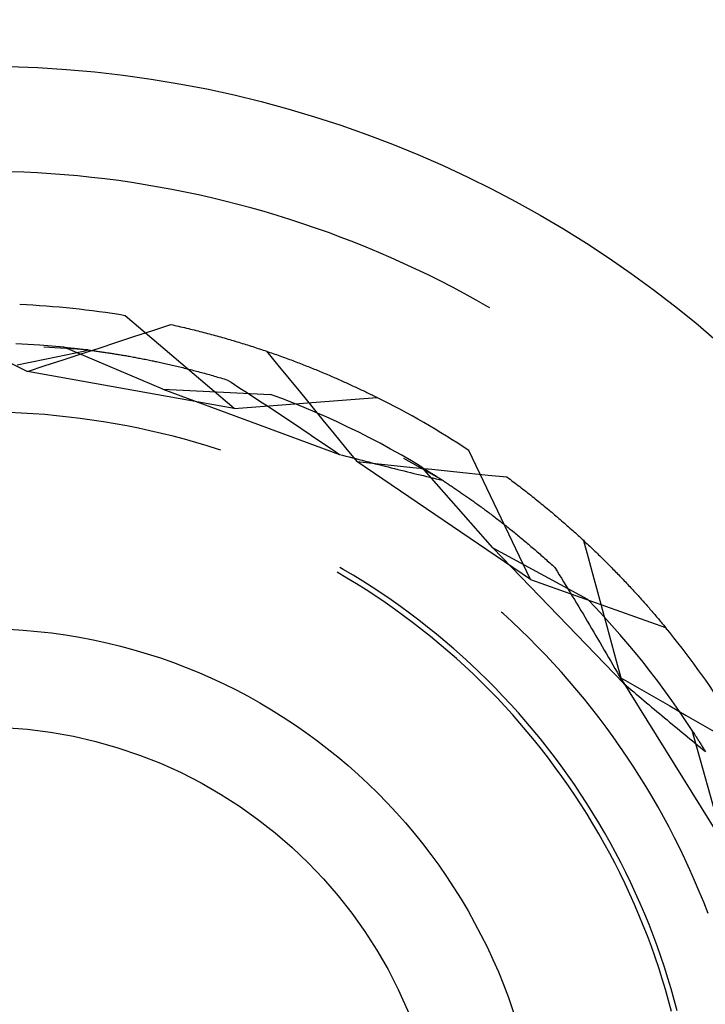
# Model space of a CAD drawing. Units: millimetres. Extents: x 0 to 841, y 0 to 594.
# Drawn here: x 704 to 705, y 436 to 438 of the extents above; entities that cross this region are included whole.
import ezdxf

# ---------------------------------------------------------------- set-up
doc = ezdxf.new("R2010")
doc.units = ezdxf.units.MM
doc.layers.add('SLD-0', color=179, linetype='Continuous')

msp = doc.modelspace()

# ---------------------------------------------------------------- linework, layer by layer
at = {"layer": 'SLD-0'}
for p, q in [((704.2436, 437.7699), (704.2196, 437.7708)), ((704.2677, 437.7687), (704.2436, 437.7699)), ((704.2917, 437.7672), (704.2677, 437.7687)), ((704.3157, 437.7654), (704.2917, 437.7672)), ((704.3397, 437.7632), (704.3157, 437.7654)), ((704.3637, 437.7608), (704.3397, 437.7632)), ((704.3876, 437.758), (704.3637, 437.7608)), ((704.4115, 437.7549), (704.3876, 437.758)), ((704.4353, 437.7514), (704.4115, 437.7549)), ((704.4591, 437.7477), (704.4353, 437.7514)), ((704.4828, 437.7436), (704.4591, 437.7477)), ((704.5065, 437.7392), (704.4828, 437.7436)), ((704.5301, 437.7346), (704.5065, 437.7392)), ((704.5537, 437.7296), (704.5301, 437.7346)), ((704.5772, 437.7242), (704.5537, 437.7296)), ((704.6006, 437.7186), (704.5772, 437.7242)), ((704.6239, 437.7127), (704.6006, 437.7186)), ((704.6472, 437.7064), (704.6239, 437.7127)), ((704.6704, 437.6999), (704.6472, 437.7064)), ((704.6935, 437.693), (704.6704, 437.6999)), ((704.7165, 437.6858), (704.6935, 437.693)), ((704.7394, 437.6784), (704.7165, 437.6858)), ((704.7621, 437.6706), (704.7394, 437.6784)), ((704.7848, 437.6625), (704.7621, 437.6706)), ((704.8074, 437.6541), (704.7848, 437.6625)), ((704.8299, 437.6455), (704.8074, 437.6541)), ((704.8522, 437.6365), (704.8299, 437.6455)), ((704.8745, 437.6272), (704.8522, 437.6365)), ((704.8966, 437.6177), (704.8745, 437.6272)), ((704.9185, 437.6078), (704.8966, 437.6177)), ((704.9404, 437.5976), (704.9185, 437.6078)), ((704.9621, 437.5872), (704.9404, 437.5976)), ((704.9836, 437.5765), (704.9621, 437.5872)), ((705.0051, 437.5655), (704.9836, 437.5765)), ((705.0263, 437.5542), (705.0051, 437.5655)), ((705.0474, 437.5426), (705.0263, 437.5542)), ((705.0684, 437.5307), (705.0474, 437.5426)), ((704.6173, 437.3495), (704.4238, 437.5148)), ((705.0719, 437.5287), (705.0684, 437.5307)), ((704.4727, 437.4887), (704.5045, 437.4992)), ((704.5045, 437.4992), (704.5081, 437.4984)), ((704.5081, 437.4984), (704.5116, 437.4976)), ((704.5116, 437.4976), (704.5151, 437.4968)), ((704.4409, 437.4782), (704.4727, 437.4887)), ((704.5151, 437.4968), (704.5186, 437.496)), ((704.5186, 437.496), (704.5221, 437.4952)), ((704.5221, 437.4952), (704.5256, 437.4944)), ((704.5256, 437.4944), (704.5291, 437.4936)), ((704.5291, 437.4936), (704.5325, 437.4928)), ((704.5325, 437.4928), (704.536, 437.492)), ((704.536, 437.492), (704.5394, 437.4911)), ((704.5394, 437.4911), (704.5429, 437.4903)), ((704.5429, 437.4903), (704.5463, 437.4894)), ((704.5463, 437.4894), (704.5497, 437.4886)), ((704.5497, 437.4886), (704.5531, 437.4877)), ((704.5531, 437.4877), (704.5565, 437.4868)), ((704.5565, 437.4868), (704.5599, 437.486)), ((704.5599, 437.486), (704.5633, 437.4851)), ((704.5633, 437.4851), (704.5666, 437.4842)), ((704.5666, 437.4842), (704.57, 437.4833)), ((704.57, 437.4833), (704.5733, 437.4824)), ((704.5733, 437.4824), (704.5767, 437.4816)), ((704.5767, 437.4816), (704.58, 437.4807)), ((704.58, 437.4807), (704.5833, 437.4797)), ((704.5833, 437.4797), (704.5866, 437.4788)), ((704.2508, 437.4637), (704.2294, 437.4647)), ((704.2721, 437.4623), (704.2508, 437.4637)), ((704.2934, 437.4607), (704.2721, 437.4623)), ((704.3772, 437.4573), (704.409, 437.4678)), ((704.409, 437.4678), (704.4409, 437.4782)), ((704.5866, 437.4788), (704.5899, 437.4779)), ((704.5899, 437.4779), (704.5932, 437.477)), ((704.5932, 437.477), (704.5964, 437.4761)), ((704.5964, 437.4761), (704.5997, 437.4752)), ((704.5997, 437.4752), (704.6029, 437.4742)), ((704.6029, 437.4742), (704.6062, 437.4733)), ((704.6062, 437.4733), (704.6094, 437.4723)), ((704.6094, 437.4723), (704.6126, 437.4714)), ((704.6126, 437.4714), (704.6158, 437.4704)), ((704.6158, 437.4704), (704.619, 437.4695)), ((704.619, 437.4695), (704.6222, 437.4685)), ((704.6222, 437.4685), (704.6254, 437.4676)), ((704.6254, 437.4676), (704.6285, 437.4666)), ((704.6285, 437.4666), (704.6317, 437.4656)), ((704.6317, 437.4656), (704.6348, 437.4646)), ((704.6348, 437.4646), (704.6379, 437.4637)), ((704.6379, 437.4637), (704.6411, 437.4627)), ((704.6411, 437.4627), (704.6442, 437.4617)), ((704.3579, 437.4538), (704.279, 437.4587)), ((704.3146, 437.4587), (704.2934, 437.4607)), ((704.3123, 437.4439), (704.3181, 437.4451)), ((704.3135, 437.4364), (704.3453, 437.4468)), ((704.4908, 437.3844), (704.3146, 437.4587)), ((704.3146, 437.4587), (704.3161, 437.4586)), ((704.3161, 437.4586), (704.3176, 437.4584)), ((704.3176, 437.4584), (704.319, 437.4583)), ((704.3181, 437.4451), (704.3238, 437.4464)), ((704.319, 437.4583), (704.3205, 437.4581)), ((704.3205, 437.4581), (704.322, 437.4579)), ((704.322, 437.4579), (704.3236, 437.4578)), ((704.3236, 437.4578), (704.3251, 437.4576)), ((704.3238, 437.4464), (704.3295, 437.4476)), ((704.3251, 437.4576), (704.3267, 437.4575)), ((704.3267, 437.4575), (704.3282, 437.4573)), ((704.3282, 437.4573), (704.3298, 437.4571)), ((704.3295, 437.4476), (704.3352, 437.4488)), ((704.3298, 437.4571), (704.3314, 437.4569)), ((704.3314, 437.4569), (704.333, 437.4568)), ((704.333, 437.4568), (704.3347, 437.4566)), ((704.3347, 437.4566), (704.3363, 437.4564)), ((704.3352, 437.4488), (704.3408, 437.45)), ((704.3363, 437.4564), (704.338, 437.4562)), ((704.338, 437.4562), (704.3396, 437.456)), ((704.3396, 437.456), (704.3413, 437.4558)), ((704.3408, 437.45), (704.3465, 437.4513)), ((704.3413, 437.4558), (704.343, 437.4556)), ((704.343, 437.4556), (704.3447, 437.4554)), ((704.3447, 437.4554), (704.3465, 437.4552)), ((704.3453, 437.4468), (704.3772, 437.4573)), ((704.3465, 437.4552), (704.3482, 437.455)), ((704.3465, 437.4513), (704.3522, 437.4525)), ((704.3482, 437.455), (704.35, 437.4548)), ((704.35, 437.4548), (704.3518, 437.4545)), ((704.3518, 437.4545), (704.3536, 437.4543)), ((704.3522, 437.4525), (704.3579, 437.4538)), ((704.3536, 437.4543), (704.3554, 437.4541)), ((704.3554, 437.4541), (704.3572, 437.4539)), ((704.3572, 437.4539), (704.359, 437.4536)), ((704.3579, 437.4538), (704.3893, 437.4494)), ((704.359, 437.4536), (704.3608, 437.4534)), ((704.3608, 437.4534), (704.3627, 437.4531)), ((704.3627, 437.4531), (704.3646, 437.4529)), ((704.3646, 437.4529), (704.3665, 437.4526)), ((704.3665, 437.4526), (704.3684, 437.4524)), ((704.3684, 437.4524), (704.3703, 437.4521)), ((704.3703, 437.4521), (704.3722, 437.4519)), ((704.3722, 437.4519), (704.3741, 437.4516)), ((704.3741, 437.4516), (704.3761, 437.4513)), ((704.3761, 437.4513), (704.3781, 437.451)), ((704.3781, 437.451), (704.38, 437.4507)), ((704.38, 437.4507), (704.382, 437.4505)), ((704.382, 437.4505), (704.384, 437.4502)), ((704.384, 437.4502), (704.3861, 437.4499)), ((704.3861, 437.4499), (704.3881, 437.4496)), ((704.3881, 437.4496), (704.3901, 437.4493)), ((704.3893, 437.4494), (704.409, 437.4463)), ((704.3901, 437.4493), (704.3922, 437.4489)), ((704.3922, 437.4489), (704.3943, 437.4486)), ((704.3943, 437.4486), (704.3963, 437.4483)), ((704.3963, 437.4483), (704.3984, 437.448)), ((704.3984, 437.448), (704.4005, 437.4477)), ((704.4005, 437.4477), (704.4027, 437.4473)), ((704.4027, 437.4473), (704.4048, 437.447)), ((704.4048, 437.447), (704.4069, 437.4466)), ((704.4069, 437.4466), (704.4091, 437.4463)), ((704.4091, 437.4463), (704.4112, 437.4459)), ((704.4112, 437.4459), (704.4134, 437.4456)), ((704.4134, 437.4456), (704.4156, 437.4452)), ((704.4156, 437.4452), (704.4178, 437.4448)), ((704.4178, 437.4448), (704.42, 437.4444)), ((704.6442, 437.4617), (704.6473, 437.4607)), ((704.6473, 437.4607), (704.6504, 437.4597)), ((704.6504, 437.4597), (704.6534, 437.4587)), ((704.6534, 437.4587), (704.6565, 437.4577)), ((704.6565, 437.4577), (704.6596, 437.4567)), ((704.6596, 437.4567), (704.6626, 437.4557)), ((704.6626, 437.4557), (704.6656, 437.4547)), ((704.6656, 437.4547), (704.6687, 437.4537)), ((704.6687, 437.4537), (704.6717, 437.4527)), ((704.6717, 437.4527), (704.6747, 437.4516)), ((704.6747, 437.4516), (704.6777, 437.4506)), ((704.675, 437.4515), (704.695, 437.427)), ((704.6777, 437.4506), (704.6807, 437.4496)), ((704.6807, 437.4496), (704.6836, 437.4486)), ((704.6836, 437.4486), (704.6866, 437.4475)), ((704.6866, 437.4475), (704.6895, 437.4465)), ((704.6895, 437.4465), (704.6925, 437.4455)), ((704.6925, 437.4455), (704.6954, 437.4444)), ((704.2215, 437.4299), (704.2498, 437.4156)), ((704.2314, 437.4272), (704.2373, 437.4284)), ((704.2373, 437.4284), (704.2431, 437.4296)), ((704.2431, 437.4296), (704.2489, 437.4307)), ((704.2489, 437.4307), (704.2547, 437.4319)), ((704.2547, 437.4319), (704.2605, 437.4331)), ((704.2605, 437.4331), (704.2663, 437.4343)), ((704.2663, 437.4343), (704.2721, 437.4355)), ((704.2721, 437.4355), (704.2778, 437.4367)), ((704.2778, 437.4367), (704.2836, 437.4379)), ((704.2816, 437.426), (704.3135, 437.4364)), ((704.2836, 437.4379), (704.2894, 437.4391)), ((704.2894, 437.4391), (704.2951, 437.4403)), ((704.2951, 437.4403), (704.3009, 437.4415)), ((704.3009, 437.4415), (704.3066, 437.4427)), ((704.3066, 437.4427), (704.3123, 437.4439)), ((704.42, 437.4444), (704.4223, 437.4441)), ((704.4223, 437.4441), (704.4245, 437.4437)), ((704.4245, 437.4437), (704.4267, 437.4433)), ((704.4267, 437.4433), (704.429, 437.4429)), ((704.429, 437.4429), (704.4313, 437.4425)), ((704.4313, 437.4425), (704.4336, 437.4421)), ((704.4336, 437.4421), (704.4359, 437.4416)), ((704.4359, 437.4416), (704.4382, 437.4412)), ((704.4382, 437.4412), (704.4405, 437.4408)), ((704.4405, 437.4408), (704.4428, 437.4404)), ((704.4428, 437.4404), (704.4451, 437.4399)), ((704.4451, 437.4399), (704.4475, 437.4395)), ((704.4475, 437.4395), (704.4499, 437.439)), ((704.4499, 437.439), (704.4522, 437.4386)), ((704.4522, 437.4386), (704.4546, 437.4381)), ((704.4546, 437.4381), (704.457, 437.4376)), ((704.457, 437.4376), (704.4594, 437.4372)), ((704.4594, 437.4372), (704.4618, 437.4367)), ((704.4618, 437.4367), (704.4643, 437.4362)), ((704.4643, 437.4362), (704.4667, 437.4357)), ((704.4667, 437.4357), (704.4692, 437.4352)), ((704.4692, 437.4352), (704.4716, 437.4347)), ((704.4716, 437.4347), (704.4741, 437.4342)), ((704.4741, 437.4342), (704.4766, 437.4336)), ((704.4766, 437.4336), (704.4791, 437.4331)), ((704.4791, 437.4331), (704.4816, 437.4326)), ((704.4816, 437.4326), (704.4841, 437.432)), ((704.4841, 437.432), (704.4866, 437.4315)), ((704.4866, 437.4315), (704.4892, 437.4309)), ((704.4892, 437.4309), (704.4917, 437.4304)), ((704.4917, 437.4304), (704.4943, 437.4298)), ((704.4943, 437.4298), (704.4969, 437.4292)), ((704.4969, 437.4292), (704.4995, 437.4286)), ((704.4995, 437.4286), (704.5021, 437.428)), ((704.5021, 437.428), (704.5047, 437.4274)), ((704.5047, 437.4274), (704.5073, 437.4268)), ((704.6954, 437.4444), (704.6983, 437.4434)), ((704.6983, 437.4434), (704.7012, 437.4423)), ((704.7012, 437.4423), (704.7041, 437.4413)), ((704.7041, 437.4413), (704.707, 437.4402)), ((704.707, 437.4402), (704.7099, 437.4392)), ((704.7099, 437.4392), (704.7127, 437.4381)), ((704.7127, 437.4381), (704.7156, 437.4371)), ((704.7156, 437.4371), (704.7184, 437.436)), ((704.7184, 437.436), (704.7213, 437.4349)), ((704.7213, 437.4349), (704.7241, 437.4339)), ((704.7241, 437.4339), (704.7269, 437.4328)), ((704.7269, 437.4328), (704.7297, 437.4317)), ((704.7297, 437.4317), (704.7325, 437.4307)), ((704.7325, 437.4307), (704.7353, 437.4296)), ((704.7353, 437.4296), (704.738, 437.4285)), ((704.738, 437.4285), (704.7408, 437.4274)), ((704.7408, 437.4274), (704.7435, 437.4264)), ((704.2498, 437.4156), (704.2816, 437.426)), ((704.6173, 437.3495), (704.2498, 437.4156)), ((704.5073, 437.4268), (704.5099, 437.4262)), ((704.5099, 437.4262), (704.5125, 437.4256)), ((704.5125, 437.4256), (704.5152, 437.425)), ((704.5152, 437.425), (704.5179, 437.4243)), ((704.5179, 437.4243), (704.5205, 437.4237)), ((704.5205, 437.4237), (704.5232, 437.423)), ((704.5232, 437.423), (704.5259, 437.4224)), ((704.5259, 437.4224), (704.5286, 437.4217)), ((704.5286, 437.4217), (704.5313, 437.421)), ((704.5313, 437.421), (704.534, 437.4203)), ((704.534, 437.4203), (704.5368, 437.4196)), ((704.5368, 437.4196), (704.5395, 437.4189)), ((704.5395, 437.4189), (704.5423, 437.4182)), ((704.5423, 437.4182), (704.545, 437.4175)), ((704.545, 437.4175), (704.5478, 437.4168)), ((704.5478, 437.4168), (704.5506, 437.4161)), ((704.5506, 437.4161), (704.5534, 437.4153)), ((704.5534, 437.4153), (704.5562, 437.4146)), ((704.5562, 437.4146), (704.559, 437.4138)), ((704.559, 437.4138), (704.5619, 437.413)), ((704.5619, 437.413), (704.5647, 437.4123)), ((704.5647, 437.4123), (704.5676, 437.4115)), ((704.5676, 437.4115), (704.5704, 437.4107)), ((704.5704, 437.4107), (704.5733, 437.4099)), ((704.5733, 437.4099), (704.5762, 437.4091)), ((704.695, 437.427), (704.7151, 437.4025)), ((704.7435, 437.4264), (704.7462, 437.4253)), ((704.7462, 437.4253), (704.749, 437.4242)), ((704.749, 437.4242), (704.7517, 437.4231)), ((704.7517, 437.4231), (704.7544, 437.422)), ((704.7544, 437.422), (704.7571, 437.4209)), ((704.7571, 437.4209), (704.7597, 437.4199)), ((704.7597, 437.4199), (704.7624, 437.4188)), ((704.7624, 437.4188), (704.7651, 437.4177)), ((704.7651, 437.4177), (704.7677, 437.4166)), ((704.7677, 437.4166), (704.7704, 437.4155)), ((704.7704, 437.4155), (704.773, 437.4144)), ((704.773, 437.4144), (704.7756, 437.4133)), ((704.7756, 437.4133), (704.7782, 437.4122)), ((704.7782, 437.4122), (704.7808, 437.4111)), ((704.7808, 437.4111), (704.7834, 437.41)), ((704.7834, 437.41), (704.7859, 437.4089)), ((704.5762, 437.4091), (704.5791, 437.4082)), ((704.5791, 437.4082), (704.582, 437.4074)), ((704.582, 437.4074), (704.5849, 437.4066)), ((704.5849, 437.4066), (704.5878, 437.4057)), ((704.5878, 437.4057), (704.5907, 437.4049)), ((704.5907, 437.4049), (704.5937, 437.404)), ((704.5937, 437.404), (704.5966, 437.4031)), ((704.5966, 437.4031), (704.5996, 437.4022)), ((704.5996, 437.4022), (704.6025, 437.4013)), ((704.6025, 437.4013), (704.6055, 437.4004)), ((704.6055, 437.4004), (704.6117, 437.3964)), ((704.6117, 437.3964), (704.6179, 437.3924)), ((704.6179, 437.3924), (704.6241, 437.3884)), ((704.7151, 437.4025), (704.7351, 437.378)), ((704.7859, 437.4089), (704.7885, 437.4078)), ((704.7885, 437.4078), (704.791, 437.4067)), ((704.791, 437.4067), (704.7936, 437.4056)), ((704.7936, 437.4056), (704.7961, 437.4045)), ((704.7961, 437.4045), (704.7986, 437.4034)), ((704.7986, 437.4034), (704.8011, 437.4023)), ((704.8011, 437.4023), (704.8036, 437.4012)), ((704.8036, 437.4012), (704.8061, 437.4001)), ((704.8061, 437.4001), (704.8085, 437.399)), ((704.8085, 437.399), (704.811, 437.3979)), ((704.811, 437.3979), (704.8135, 437.3968)), ((704.8135, 437.3968), (704.8159, 437.3957)), ((704.8159, 437.3957), (704.8183, 437.3946)), ((704.8183, 437.3946), (704.8207, 437.3935)), ((704.8207, 437.3935), (704.8231, 437.3924)), ((704.8231, 437.3924), (704.8255, 437.3913)), ((704.4908, 437.3844), (704.8043, 437.2681)), ((704.4908, 437.3844), (704.6817, 437.3749)), ((704.6241, 437.3884), (704.6303, 437.3844)), ((704.6303, 437.3844), (704.6365, 437.3804)), ((704.6365, 437.3804), (704.6427, 437.3763)), ((704.6427, 437.3763), (704.6489, 437.3723)), ((704.7018, 437.3674), (704.6817, 437.3749)), ((704.7351, 437.378), (704.7551, 437.3535)), ((704.8255, 437.3913), (704.8279, 437.3902)), ((704.8279, 437.3902), (704.8303, 437.3891)), ((704.8303, 437.3891), (704.8326, 437.388)), ((704.8326, 437.388), (704.835, 437.3869)), ((704.835, 437.3869), (704.8373, 437.3858)), ((704.8373, 437.3858), (704.8396, 437.3847)), ((704.8396, 437.3847), (704.8419, 437.3837)), ((704.8419, 437.3837), (704.8442, 437.3826)), ((704.8442, 437.3826), (704.8465, 437.3815)), ((704.8465, 437.3815), (704.8488, 437.3804)), ((704.8488, 437.3804), (704.8511, 437.3793)), ((704.8511, 437.3793), (704.8533, 437.3782)), ((704.8533, 437.3782), (704.8556, 437.3771)), ((704.8556, 437.3771), (704.8578, 437.376)), ((704.8578, 437.376), (704.86, 437.3749)), ((704.86, 437.3749), (704.8623, 437.3738)), ((704.6173, 437.3495), (704.871, 437.3695)), ((704.6489, 437.3723), (704.6551, 437.3682)), ((704.6551, 437.3682), (704.6613, 437.3641)), ((704.6613, 437.3641), (704.6675, 437.3601)), ((704.6675, 437.3601), (704.6737, 437.356)), ((704.7217, 437.3597), (704.7018, 437.3674)), ((704.7415, 437.3517), (704.7217, 437.3597)), ((704.8623, 437.3738), (704.8645, 437.3727)), ((704.8645, 437.3727), (704.8667, 437.3717)), ((704.8667, 437.3717), (704.8688, 437.3706)), ((704.8688, 437.3706), (704.871, 437.3695)), ((704.2389, 437.3417), (704.2179, 437.3426)), ((704.2599, 437.3404), (704.2389, 437.3417)), ((704.2808, 437.3388), (704.2599, 437.3404)), ((704.6737, 437.356), (704.6799, 437.3519)), ((704.6799, 437.3519), (704.6861, 437.3478)), ((704.6861, 437.3478), (704.6923, 437.3437)), ((704.6923, 437.3437), (704.6985, 437.3395)), ((704.7611, 437.3434), (704.7415, 437.3517)), ((704.7551, 437.3535), (704.7751, 437.3289)), ((704.7807, 437.3348), (704.7611, 437.3434)), ((704.3018, 437.3369), (704.2808, 437.3388)), ((704.3227, 437.3346), (704.3018, 437.3369)), ((704.3435, 437.3321), (704.3227, 437.3346)), ((704.3644, 437.3292), (704.3435, 437.3321)), ((704.3851, 437.3261), (704.3644, 437.3292)), ((704.4059, 437.3226), (704.3851, 437.3261)), ((704.4265, 437.3188), (704.4059, 437.3226)), ((704.6985, 437.3395), (704.7047, 437.3354)), ((704.7047, 437.3354), (704.711, 437.3313)), ((704.711, 437.3313), (704.7172, 437.3271)), ((704.7172, 437.3271), (704.7234, 437.3229)), ((704.7234, 437.3229), (704.7296, 437.3188)), ((704.7751, 437.3289), (704.7951, 437.3044)), ((704.8001, 437.3259), (704.7807, 437.3348)), ((704.8195, 437.3168), (704.8001, 437.3259)), ((704.4472, 437.3146), (704.4265, 437.3188)), ((704.4677, 437.3102), (704.4472, 437.3146)), ((704.4882, 437.3055), (704.4677, 437.3102)), ((704.5086, 437.3004), (704.4882, 437.3055)), ((704.7296, 437.3188), (704.7358, 437.3146)), ((704.7358, 437.3146), (704.742, 437.3104)), ((704.742, 437.3104), (704.7483, 437.3062)), ((704.7483, 437.3062), (704.7545, 437.302)), ((704.8386, 437.3074), (704.8195, 437.3168)), ((704.8577, 437.2977), (704.8386, 437.3074)), ((704.5289, 437.295), (704.5086, 437.3004)), ((704.5491, 437.2894), (704.5289, 437.295)), ((704.5693, 437.2834), (704.5491, 437.2894)), ((704.7545, 437.302), (704.7607, 437.2978)), ((704.7607, 437.2978), (704.7669, 437.2936)), ((704.7669, 437.2936), (704.7732, 437.2894)), ((704.7732, 437.2894), (704.7794, 437.2851)), ((704.7951, 437.3044), (704.8151, 437.2798)), ((704.8766, 437.2878), (704.8577, 437.2977)), ((704.8953, 437.2776), (704.8766, 437.2878)), ((704.5894, 437.2771), (704.5693, 437.2834)), ((704.5934, 437.2758), (704.5894, 437.2771)), ((704.7794, 437.2851), (704.7856, 437.2809)), ((704.7856, 437.2809), (704.7918, 437.2766)), ((704.7918, 437.2766), (704.7981, 437.2724)), ((704.7981, 437.2724), (704.8043, 437.2681)), ((704.8151, 437.2798), (704.8351, 437.2553)), ((704.914, 437.2671), (704.8953, 437.2776)), ((705.144, 437.0455), (705.0344, 437.2751)), ((704.8043, 437.2681), (704.8101, 437.2666)), ((704.8101, 437.2666), (704.8159, 437.2651)), ((704.8159, 437.2651), (704.8217, 437.2636)), ((704.8217, 437.2636), (704.8275, 437.2621)), ((704.8275, 437.2621), (704.8333, 437.2606)), ((704.8333, 437.2606), (704.839, 437.2591)), ((704.8351, 437.2553), (704.8684, 437.2518)), ((705.144, 437.0455), (704.8351, 437.2553)), ((704.839, 437.2591), (704.8448, 437.2576)), ((704.8448, 437.2576), (704.8506, 437.2561)), ((704.8506, 437.2561), (704.8564, 437.2546)), ((704.8564, 437.2546), (704.8621, 437.2531)), ((704.8621, 437.2531), (704.8679, 437.2516)), ((704.9324, 437.2564), (704.914, 437.2671)), ((704.9875, 437.2222), (704.9186, 437.2608)), ((704.9507, 437.2454), (704.9324, 437.2564)), ((704.8679, 437.2516), (704.8736, 437.2502)), ((704.8684, 437.2518), (704.9018, 437.2484)), ((704.8736, 437.2502), (704.8794, 437.2487)), ((704.8794, 437.2487), (704.8851, 437.2473)), ((704.8851, 437.2473), (704.8908, 437.2458)), ((704.8908, 437.2458), (704.8966, 437.2444)), ((704.8966, 437.2444), (704.9023, 437.2429)), ((704.9018, 437.2484), (704.9351, 437.245)), ((704.9023, 437.2429), (704.908, 437.2415)), ((704.908, 437.2415), (704.9137, 437.2401)), ((704.9137, 437.2401), (704.9194, 437.2387)), ((704.9194, 437.2387), (704.9251, 437.2372)), ((704.9251, 437.2372), (704.9308, 437.2358)), ((704.9308, 437.2358), (704.9365, 437.2344)), ((704.9351, 437.245), (704.9684, 437.2416)), ((705.0772, 437.102), (704.9507, 437.2454)), ((704.9507, 437.2454), (704.952, 437.2446)), ((704.952, 437.2446), (704.9532, 437.2438)), ((704.9532, 437.2438), (704.9545, 437.2431)), ((704.9545, 437.2431), (704.9558, 437.2423)), ((704.9558, 437.2423), (704.9571, 437.2415)), ((704.9571, 437.2415), (704.9584, 437.2407)), ((704.9584, 437.2407), (704.9597, 437.2399)), ((704.9597, 437.2399), (704.961, 437.239)), ((704.961, 437.239), (704.9623, 437.2382)), ((704.9623, 437.2382), (704.9637, 437.2374)), ((704.9637, 437.2374), (704.9651, 437.2365)), ((704.9651, 437.2365), (704.9664, 437.2356)), ((704.9664, 437.2356), (704.9678, 437.2348)), ((704.9678, 437.2348), (704.9692, 437.2339)), ((704.9684, 437.2416), (705.0018, 437.2382)), ((705.0018, 437.2382), (705.0351, 437.2348)), ((705.0351, 437.2348), (705.0685, 437.2314)), ((704.9365, 437.2344), (704.9422, 437.2331)), ((704.9422, 437.2331), (704.9479, 437.2317)), ((704.9479, 437.2317), (704.9536, 437.2303)), ((704.9536, 437.2303), (704.9593, 437.2289)), ((704.9593, 437.2289), (704.9649, 437.2276)), ((704.9649, 437.2276), (704.9706, 437.2262)), ((704.9692, 437.2339), (704.9706, 437.233)), ((704.9706, 437.233), (704.9721, 437.2321)), ((704.9706, 437.2262), (704.9762, 437.2249)), ((704.9721, 437.2321), (704.9735, 437.2312)), ((704.9735, 437.2312), (704.975, 437.2303)), ((704.975, 437.2303), (704.9764, 437.2293)), ((704.9762, 437.2249), (704.9819, 437.2235)), ((704.9764, 437.2293), (704.9779, 437.2284)), ((704.9779, 437.2284), (704.9794, 437.2275)), ((704.9794, 437.2275), (704.9809, 437.2265)), ((704.9809, 437.2265), (704.9824, 437.2255)), ((704.9819, 437.2235), (704.9875, 437.2222)), ((704.9824, 437.2255), (704.9839, 437.2245)), ((704.9839, 437.2245), (704.9854, 437.2236)), ((704.9854, 437.2236), (704.9869, 437.2226)), ((704.9869, 437.2226), (704.9885, 437.2216)), ((704.9885, 437.2216), (704.99, 437.2205)), ((704.99, 437.2205), (704.9916, 437.2195)), ((704.9916, 437.2195), (704.9932, 437.2185)), ((704.9932, 437.2185), (704.9948, 437.2174)), ((704.9948, 437.2174), (704.9964, 437.2164)), ((705.0685, 437.2314), (705.1018, 437.2281)), ((705.1018, 437.2281), (705.1047, 437.2259)), ((705.1047, 437.2259), (705.1076, 437.2238)), ((705.1076, 437.2238), (705.1105, 437.2216)), ((705.1105, 437.2216), (705.1134, 437.2195)), ((705.1134, 437.2195), (705.1163, 437.2173)), ((705.1163, 437.2173), (705.1191, 437.2151)), ((704.9964, 437.2164), (704.998, 437.2153)), ((704.998, 437.2153), (704.9996, 437.2142)), ((704.9996, 437.2142), (705.0012, 437.2131)), ((705.0012, 437.2131), (705.0029, 437.2121)), ((705.0029, 437.2121), (705.0045, 437.2109)), ((705.0045, 437.2109), (705.0062, 437.2098)), ((705.0062, 437.2098), (705.0079, 437.2087)), ((705.0079, 437.2087), (705.0095, 437.2076)), ((705.0095, 437.2076), (705.0112, 437.2064)), ((705.0112, 437.2064), (705.0129, 437.2053)), ((705.0129, 437.2053), (705.0146, 437.2041)), ((705.0146, 437.2041), (705.0164, 437.2029)), ((705.0164, 437.2029), (705.0181, 437.2018)), ((705.0181, 437.2018), (705.0198, 437.2006)), ((705.0198, 437.2006), (705.0216, 437.1994)), ((705.1191, 437.2151), (705.122, 437.213)), ((705.122, 437.213), (705.1248, 437.2108)), ((705.1248, 437.2108), (705.1276, 437.2086)), ((705.1276, 437.2086), (705.1304, 437.2065)), ((705.1304, 437.2065), (705.1332, 437.2043)), ((705.1332, 437.2043), (705.136, 437.2021)), ((705.136, 437.2021), (705.1388, 437.2)), ((705.1388, 437.2), (705.1415, 437.1978)), ((705.0216, 437.1994), (705.0233, 437.1982)), ((705.0233, 437.1982), (705.0251, 437.1969)), ((705.0251, 437.1969), (705.0269, 437.1957)), ((705.0269, 437.1957), (705.0286, 437.1945)), ((705.0286, 437.1945), (705.0304, 437.1932)), ((705.0304, 437.1932), (705.0322, 437.1919)), ((705.0322, 437.1919), (705.034, 437.1907)), ((705.034, 437.1907), (705.0358, 437.1894)), ((705.0358, 437.1894), (705.0377, 437.1881)), ((705.0377, 437.1881), (705.0395, 437.1868)), ((705.0395, 437.1868), (705.0413, 437.1855)), ((705.0413, 437.1855), (705.0432, 437.1842)), ((705.0432, 437.1842), (705.045, 437.1828)), ((705.045, 437.1828), (705.0469, 437.1815)), ((705.1415, 437.1978), (705.1443, 437.1956)), ((705.1443, 437.1956), (705.147, 437.1935)), ((705.147, 437.1935), (705.1498, 437.1913)), ((705.1498, 437.1913), (705.1525, 437.1891)), ((705.1525, 437.1891), (705.1552, 437.1869)), ((705.1552, 437.1869), (705.1579, 437.1848)), ((705.1579, 437.1848), (705.1605, 437.1826)), ((705.1605, 437.1826), (705.1632, 437.1804)), ((705.0469, 437.1815), (705.0488, 437.1801)), ((705.0488, 437.1801), (705.0506, 437.1788)), ((705.0506, 437.1788), (705.0525, 437.1774)), ((705.0525, 437.1774), (705.0544, 437.176)), ((705.0544, 437.176), (705.0563, 437.1746)), ((705.0563, 437.1746), (705.0582, 437.1732)), ((705.0582, 437.1732), (705.0602, 437.1718)), ((705.0602, 437.1718), (705.0621, 437.1704)), ((705.0621, 437.1704), (705.064, 437.169)), ((705.064, 437.169), (705.066, 437.1675)), ((705.066, 437.1675), (705.0679, 437.1661)), ((705.0679, 437.1661), (705.0699, 437.1646)), ((705.0699, 437.1646), (705.0718, 437.1631)), ((705.1632, 437.1804), (705.1659, 437.1783)), ((705.1659, 437.1783), (705.1685, 437.1761)), ((705.1685, 437.1761), (705.1711, 437.1739)), ((705.1711, 437.1739), (705.1738, 437.1717)), ((705.1738, 437.1717), (705.1764, 437.1696)), ((705.1764, 437.1696), (705.179, 437.1674)), ((705.179, 437.1674), (705.1816, 437.1652)), ((705.1816, 437.1652), (705.1841, 437.163)), ((705.0718, 437.1631), (705.0738, 437.1617)), ((705.0738, 437.1617), (705.0758, 437.1602)), ((705.0758, 437.1602), (705.0777, 437.1587)), ((705.0777, 437.1587), (705.0797, 437.1571)), ((705.0797, 437.1571), (705.0817, 437.1556)), ((705.0817, 437.1556), (705.0837, 437.1541)), ((705.0837, 437.1541), (705.0858, 437.1525)), ((705.0858, 437.1525), (705.0878, 437.151)), ((705.0878, 437.151), (705.0898, 437.1494)), ((705.0898, 437.1494), (705.0918, 437.1478)), ((705.0918, 437.1478), (705.0939, 437.1462)), ((705.1841, 437.163), (705.1867, 437.1609)), ((705.1867, 437.1609), (705.1892, 437.1587)), ((705.1892, 437.1587), (705.1918, 437.1565)), ((705.1918, 437.1565), (705.1943, 437.1544)), ((705.1943, 437.1544), (705.1968, 437.1522)), ((705.1968, 437.1522), (705.1993, 437.15)), ((705.1993, 437.15), (705.2018, 437.1478)), ((705.2018, 437.1478), (705.2043, 437.1457)), ((705.0939, 437.1462), (705.0959, 437.1446)), ((705.0959, 437.1446), (705.098, 437.143)), ((705.098, 437.143), (705.1, 437.1414)), ((705.1, 437.1414), (705.1021, 437.1397)), ((705.1021, 437.1397), (705.1042, 437.1381)), ((705.1042, 437.1381), (705.1063, 437.1364)), ((705.1063, 437.1364), (705.1084, 437.1348)), ((705.1084, 437.1348), (705.1105, 437.1331)), ((705.1105, 437.1331), (705.1126, 437.1314)), ((705.1126, 437.1314), (705.1147, 437.1297)), ((705.1147, 437.1297), (705.1168, 437.128)), ((705.2043, 437.1457), (705.2068, 437.1435)), ((705.2068, 437.1435), (705.2093, 437.1413)), ((705.2093, 437.1413), (705.2117, 437.1392)), ((705.2117, 437.1392), (705.2141, 437.137)), ((705.2141, 437.137), (705.2166, 437.1348)), ((705.2166, 437.1348), (705.219, 437.1327)), ((705.219, 437.1327), (705.2214, 437.1305)), ((705.2214, 437.1305), (705.2238, 437.1284)), ((705.1168, 437.128), (705.1189, 437.1262)), ((705.1189, 437.1262), (705.121, 437.1245)), ((705.121, 437.1245), (705.1232, 437.1227)), ((705.1232, 437.1227), (705.1253, 437.121)), ((705.1253, 437.121), (705.1274, 437.1192)), ((705.1274, 437.1192), (705.1296, 437.1174)), ((705.1296, 437.1174), (705.1318, 437.1156)), ((705.1318, 437.1156), (705.1339, 437.1138)), ((705.1339, 437.1138), (705.1361, 437.112)), ((705.1361, 437.112), (705.1383, 437.1102)), ((705.2238, 437.1284), (705.2262, 437.1262)), ((705.2262, 437.1262), (705.2285, 437.124)), ((705.2285, 437.124), (705.2309, 437.1219)), ((705.2309, 437.1219), (705.2333, 437.1197)), ((705.2333, 437.1197), (705.2356, 437.1176)), ((705.2356, 437.1176), (705.2379, 437.1154)), ((705.2379, 437.1154), (705.2402, 437.1133)), ((705.2381, 437.1152), (705.2465, 437.0846)), ((705.2402, 437.1133), (705.2425, 437.1111)), ((705.0772, 437.102), (705.3092, 436.8612)), ((705.0772, 437.102), (705.2451, 437.0106)), ((705.1383, 437.1102), (705.1404, 437.1083)), ((705.1404, 437.1083), (705.1426, 437.1064)), ((705.1426, 437.1064), (705.1448, 437.1046)), ((705.1448, 437.1046), (705.147, 437.1027)), ((705.147, 437.1027), (705.1492, 437.1008)), ((705.1492, 437.1008), (705.1514, 437.0989)), ((705.1514, 437.0989), (705.1537, 437.097)), ((705.1537, 437.097), (705.1559, 437.095)), ((705.1559, 437.095), (705.1581, 437.0931)), ((705.2425, 437.1111), (705.2448, 437.109)), ((705.2448, 437.109), (705.2471, 437.1068)), ((705.2471, 437.1068), (705.2494, 437.1047)), ((705.2494, 437.1047), (705.2517, 437.1025)), ((705.2517, 437.1025), (705.2539, 437.1004)), ((705.2539, 437.1004), (705.2561, 437.0982)), ((705.2561, 437.0982), (705.2584, 437.0961)), ((705.2584, 437.0961), (705.2606, 437.094)), ((705.1581, 437.0931), (705.1603, 437.0911)), ((705.1603, 437.0911), (705.1626, 437.0892)), ((705.1626, 437.0892), (705.1648, 437.0872)), ((705.1648, 437.0872), (705.1671, 437.0852)), ((705.1671, 437.0852), (705.1693, 437.0832)), ((705.1693, 437.0832), (705.1716, 437.0812)), ((705.1716, 437.0812), (705.1738, 437.0791)), ((705.1738, 437.0791), (705.1761, 437.0771)), ((705.1761, 437.0771), (705.1784, 437.075)), ((705.2465, 437.0846), (705.2548, 437.0541)), ((705.2606, 437.094), (705.2628, 437.0918)), ((705.2628, 437.0918), (705.265, 437.0897)), ((705.265, 437.0897), (705.2672, 437.0876)), ((705.2672, 437.0876), (705.2694, 437.0854)), ((705.2694, 437.0854), (705.2715, 437.0833)), ((705.2715, 437.0833), (705.2737, 437.0812)), ((705.2737, 437.0812), (705.2758, 437.0791)), ((705.2758, 437.0791), (705.278, 437.077)), ((704.8112, 437.0637), (704.8054, 437.0671)), ((704.8286, 437.0534), (704.8112, 437.0637)), ((705.1784, 437.075), (705.1806, 437.073)), ((705.1806, 437.073), (705.1829, 437.0709)), ((705.1829, 437.0709), (705.1852, 437.0688)), ((705.1852, 437.0688), (705.1875, 437.0667)), ((705.1875, 437.0667), (705.1914, 437.0604)), ((705.1914, 437.0604), (705.1952, 437.0541)), ((705.278, 437.077), (705.2801, 437.0748)), ((705.2801, 437.0748), (705.2822, 437.0727)), ((705.2822, 437.0727), (705.2843, 437.0706)), ((705.2843, 437.0706), (705.2864, 437.0685)), ((705.2864, 437.0685), (705.2885, 437.0664)), ((705.2885, 437.0664), (705.2905, 437.0643)), ((705.2905, 437.0643), (705.2926, 437.0622)), ((705.2926, 437.0622), (705.2946, 437.0601)), ((705.2946, 437.0601), (705.2967, 437.058)), ((704.8177, 437.0482), (704.8004, 437.0585)), ((704.8349, 437.0378), (704.8177, 437.0482)), ((704.8458, 437.0428), (704.8286, 437.0534)), ((704.8628, 437.0319), (704.8458, 437.0428)), ((705.144, 437.0455), (705.3839, 436.9605)), ((705.1952, 437.0541), (705.199, 437.0478)), ((705.199, 437.0478), (705.2029, 437.0415)), ((705.2548, 437.0541), (705.2632, 437.0236)), ((705.2967, 437.058), (705.2987, 437.0559)), ((705.2987, 437.0559), (705.3007, 437.0539)), ((705.3007, 437.0539), (705.3027, 437.0518)), ((705.3027, 437.0518), (705.3047, 437.0497)), ((705.3047, 437.0497), (705.3067, 437.0476)), ((705.3067, 437.0476), (705.3087, 437.0455)), ((705.3087, 437.0455), (705.3106, 437.0435)), ((705.3106, 437.0435), (705.3126, 437.0414)), ((704.852, 437.027), (704.8349, 437.0378)), ((704.8689, 437.016), (704.852, 437.027)), ((704.8796, 437.0208), (704.8628, 437.0319)), ((705.2029, 437.0415), (705.2067, 437.0352)), ((705.2067, 437.0352), (705.2105, 437.0288)), ((705.2105, 437.0288), (705.2144, 437.0225)), ((705.3126, 437.0414), (705.3145, 437.0394)), ((705.3145, 437.0394), (705.3164, 437.0373)), ((705.3164, 437.0373), (705.3184, 437.0352)), ((705.3184, 437.0352), (705.3203, 437.0332)), ((705.3203, 437.0332), (705.3222, 437.0311)), ((705.3222, 437.0311), (705.3241, 437.0291)), ((705.3241, 437.0291), (705.3259, 437.0271)), ((705.3259, 437.0271), (705.3278, 437.025)), ((705.3278, 437.025), (705.3297, 437.023)), ((704.8855, 437.0047), (704.8689, 437.016)), ((704.8963, 437.0094), (704.8796, 437.0208)), ((704.9128, 436.9977), (704.8963, 437.0094)), ((705.2144, 437.0225), (705.2182, 437.0161)), ((705.2182, 437.0161), (705.222, 437.0098)), ((705.222, 437.0098), (705.2258, 437.0034)), ((705.2599, 436.9952), (705.2451, 437.0106)), ((705.2632, 437.0236), (705.2715, 436.993)), ((705.3297, 437.023), (705.3315, 437.021)), ((705.3315, 437.021), (705.3334, 437.0189)), ((705.3334, 437.0189), (705.3352, 437.0169)), ((705.3352, 437.0169), (705.337, 437.0149)), ((705.337, 437.0149), (705.3388, 437.0129)), ((705.3388, 437.0129), (705.3406, 437.0109)), ((705.3406, 437.0109), (705.3424, 437.0089)), ((705.3424, 437.0089), (705.3442, 437.0069)), ((704.902, 436.9931), (704.8855, 437.0047)), ((704.9184, 436.9813), (704.902, 436.9931)), ((704.9291, 436.9858), (704.9128, 436.9977)), ((705.2258, 437.0034), (705.2297, 436.997)), ((705.2297, 436.997), (705.2335, 436.9906)), ((705.2335, 436.9906), (705.2373, 436.9843)), ((705.2745, 436.9796), (705.2599, 436.9952)), ((705.2715, 436.993), (705.2798, 436.9625)), ((705.3442, 437.0069), (705.3459, 437.0049)), ((705.3459, 437.0049), (705.3477, 437.0029)), ((705.3477, 437.0029), (705.3495, 437.0009)), ((705.3495, 437.0009), (705.3512, 436.999)), ((705.3512, 436.999), (705.3529, 436.997)), ((705.3529, 436.997), (705.3546, 436.995)), ((705.3546, 436.995), (705.3563, 436.9931)), ((705.3563, 436.9931), (705.358, 436.9911)), ((705.358, 436.9911), (705.3597, 436.9892)), ((704.9345, 436.9692), (704.9184, 436.9813)), ((704.9453, 436.9736), (704.9291, 436.9858)), ((704.9612, 436.9611), (704.9453, 436.9736)), ((705.0952, 436.985), (705.0921, 436.9878)), ((705.1107, 436.9708), (705.0952, 436.985)), ((705.2373, 436.9843), (705.2411, 436.9779)), ((705.2411, 436.9779), (705.2449, 436.9714)), ((705.2888, 436.9638), (705.2745, 436.9796)), ((705.3597, 436.9892), (705.3614, 436.9872)), ((705.3614, 436.9872), (705.3631, 436.9853)), ((705.3631, 436.9853), (705.3647, 436.9833)), ((705.3647, 436.9833), (705.3664, 436.9814)), ((705.3664, 436.9814), (705.368, 436.9795)), ((705.368, 436.9795), (705.3696, 436.9775)), ((705.3696, 436.9775), (705.3713, 436.9756)), ((705.3713, 436.9756), (705.3729, 436.9737)), ((705.3729, 436.9737), (705.3745, 436.9718)), ((704.9504, 436.9569), (704.9345, 436.9692)), ((704.9662, 436.9443), (704.9504, 436.9569)), ((704.9769, 436.9485), (704.9612, 436.9611)), ((705.126, 436.9563), (705.1107, 436.9708)), ((705.141, 436.9417), (705.126, 436.9563)), ((705.2449, 436.9714), (705.2487, 436.965)), ((705.2487, 436.965), (705.2525, 436.9586)), ((705.2525, 436.9586), (705.2563, 436.9522)), ((705.2798, 436.9625), (705.2881, 436.9319)), ((705.303, 436.9478), (705.2888, 436.9638)), ((705.3745, 436.9718), (705.3761, 436.9699)), ((705.3761, 436.9699), (705.3776, 436.968)), ((705.3776, 436.968), (705.3792, 436.9661)), ((705.3792, 436.9661), (705.3808, 436.9643)), ((705.3808, 436.9643), (705.3823, 436.9624)), ((705.3823, 436.9624), (705.3839, 436.9605)), ((704.9817, 436.9315), (704.9662, 436.9443)), ((704.9924, 436.9355), (704.9769, 436.9485)), ((705.1558, 436.9267), (705.141, 436.9417)), ((705.2563, 436.9522), (705.2601, 436.9457)), ((705.2601, 436.9457), (705.2639, 436.9393)), ((705.2639, 436.9393), (705.2677, 436.9328)), ((705.3169, 436.9315), (705.303, 436.9478)), ((704.997, 436.9184), (704.9817, 436.9315)), ((705.0078, 436.9223), (704.9924, 436.9355)), ((705.0229, 436.9089), (705.0078, 436.9223)), ((705.1704, 436.9116), (705.1558, 436.9267)), ((705.2677, 436.9328), (705.2715, 436.9263)), ((705.2715, 436.9263), (705.2752, 436.9199)), ((705.2752, 436.9199), (705.279, 436.9134)), ((705.2881, 436.9319), (705.2963, 436.9013)), ((705.3305, 436.9151), (705.3169, 436.9315)), ((705.0122, 436.9051), (704.997, 436.9184)), ((705.0271, 436.8915), (705.0122, 436.9051)), ((705.0378, 436.8953), (705.0229, 436.9089)), ((705.1847, 436.8962), (705.1704, 436.9116)), ((705.279, 436.9134), (705.2828, 436.9069)), ((705.2828, 436.9069), (705.2866, 436.9004)), ((705.344, 436.8985), (705.3305, 436.9151)), ((705.0418, 436.8777), (705.0271, 436.8915)), ((705.0524, 436.8814), (705.0378, 436.8953)), ((705.1988, 436.8807), (705.1847, 436.8962)), ((705.2866, 436.9004), (705.2904, 436.8939)), ((705.2904, 436.8939), (705.2941, 436.8873)), ((705.2941, 436.8873), (705.2979, 436.8808)), ((705.2963, 436.9013), (705.3046, 436.8708)), ((705.3572, 436.8817), (705.344, 436.8985)), ((705.0562, 436.8637), (705.0418, 436.8777)), ((705.0669, 436.8673), (705.0524, 436.8814)), ((705.0811, 436.8529), (705.0669, 436.8673)), ((705.2127, 436.8649), (705.1988, 436.8807)), ((705.2979, 436.8808), (705.3017, 436.8743)), ((705.3017, 436.8743), (705.3054, 436.8678)), ((705.3046, 436.8708), (705.3337, 436.8541)), ((705.5014, 436.5535), (705.3046, 436.8708)), ((705.3054, 436.8678), (705.3092, 436.8612)), ((705.3701, 436.8647), (705.3572, 436.8817)), ((705.0705, 436.8495), (705.0562, 436.8637)), ((705.0845, 436.835), (705.0705, 436.8495)), ((705.0951, 436.8384), (705.0811, 436.8529)), ((705.2263, 436.8489), (705.2127, 436.8649)), ((705.3092, 436.8612), (705.3138, 436.8573)), ((705.3138, 436.8573), (705.3183, 436.8534)), ((705.3183, 436.8534), (705.3229, 436.8496)), ((705.3229, 436.8496), (705.3275, 436.8457)), ((705.3337, 436.8541), (705.3627, 436.8374)), ((705.3829, 436.8476), (705.3701, 436.8647)), ((705.0983, 436.8203), (705.0845, 436.835)), ((705.1089, 436.8236), (705.0951, 436.8384)), ((705.2397, 436.8327), (705.2263, 436.8489)), ((705.2529, 436.8163), (705.2397, 436.8327)), ((705.3275, 436.8457), (705.332, 436.8418)), ((705.332, 436.8418), (705.3366, 436.838)), ((705.3366, 436.838), (705.3411, 436.8341)), ((705.3411, 436.8341), (705.3457, 436.8303)), ((705.3627, 436.8374), (705.3918, 436.8207)), ((705.3953, 436.8302), (705.3829, 436.8476)), ((705.1119, 436.8054), (705.0983, 436.8203)), ((705.1224, 436.8086), (705.1089, 436.8236)), ((705.2658, 436.7997), (705.2529, 436.8163)), ((705.3457, 436.8303), (705.3502, 436.8264)), ((705.3502, 436.8264), (705.3548, 436.8226)), ((705.3548, 436.8226), (705.3593, 436.8188)), ((705.3593, 436.8188), (705.3639, 436.815)), ((705.3639, 436.815), (705.3684, 436.8112)), ((705.3918, 436.8207), (705.4209, 436.804)), ((705.4076, 436.8127), (705.3953, 436.8302)), ((705.1252, 436.7903), (705.1119, 436.8054)), ((705.1357, 436.7934), (705.1224, 436.8086)), ((705.2784, 436.7829), (705.2658, 436.7997)), ((705.3684, 436.8112), (705.373, 436.8074)), ((705.373, 436.8074), (705.3775, 436.8036)), ((705.3775, 436.8036), (705.382, 436.7998)), ((705.382, 436.7998), (705.3866, 436.796)), ((705.4195, 436.795), (705.4076, 436.8127)), ((705.4209, 436.804), (705.4499, 436.7874)), ((705.1382, 436.7749), (705.1252, 436.7903)), ((705.1488, 436.7779), (705.1357, 436.7934)), ((705.2908, 436.7659), (705.2784, 436.7829)), ((705.3866, 436.796), (705.3911, 436.7922)), ((705.3911, 436.7922), (705.3956, 436.7885)), ((705.3956, 436.7885), (705.4002, 436.7847)), ((705.4002, 436.7847), (705.4047, 436.781)), ((705.4047, 436.781), (705.4092, 436.7772)), ((705.4313, 436.7772), (705.4195, 436.795)), ((705.4499, 436.7874), (705.479, 436.7707)), ((705.1511, 436.7594), (705.1382, 436.7749)), ((705.1616, 436.7623), (705.1488, 436.7779)), ((705.1742, 436.7465), (705.1616, 436.7623)), ((705.3029, 436.7487), (705.2908, 436.7659)), ((705.4092, 436.7772), (705.4137, 436.7735)), ((705.4137, 436.7735), (705.4183, 436.7698)), ((705.4183, 436.7698), (705.4228, 436.7661)), ((705.4228, 436.7661), (705.4273, 436.7624)), ((705.4273, 436.7624), (705.4318, 436.7587)), ((705.483, 436.5932), (705.4313, 436.7772)), ((705.4313, 436.7772), (705.432, 436.776)), ((705.432, 436.776), (705.4328, 436.7747)), ((705.4328, 436.7747), (705.4337, 436.7735)), ((705.4337, 436.7735), (705.4345, 436.7722)), ((705.4345, 436.7722), (705.4353, 436.7709)), ((705.4353, 436.7709), (705.4361, 436.7697)), ((705.4361, 436.7697), (705.4369, 436.7683)), ((705.4369, 436.7683), (705.4378, 436.767)), ((705.4378, 436.767), (705.4386, 436.7657)), ((705.4386, 436.7657), (705.4395, 436.7643)), ((705.4395, 436.7643), (705.4403, 436.763)), ((705.4403, 436.763), (705.4412, 436.7616)), ((705.1637, 436.7437), (705.1511, 436.7594)), ((705.1865, 436.7305), (705.1742, 436.7465)), ((705.3148, 436.7313), (705.3029, 436.7487)), ((705.4318, 436.7587), (705.4363, 436.755)), ((705.4363, 436.755), (705.4408, 436.7513)), ((705.4408, 436.7513), (705.4453, 436.7476)), ((705.4412, 436.7616), (705.4421, 436.7602)), ((705.4421, 436.7602), (705.443, 436.7588)), ((705.443, 436.7588), (705.4438, 436.7574)), ((705.4438, 436.7574), (705.4447, 436.756)), ((705.4447, 436.756), (705.4456, 436.7545)), ((705.4453, 436.7476), (705.4498, 436.744)), ((705.4456, 436.7545), (705.4465, 436.7531)), ((705.4465, 436.7531), (705.4474, 436.7516)), ((705.4474, 436.7516), (705.4484, 436.7501)), ((705.4484, 436.7501), (705.4493, 436.7486)), ((705.4493, 436.7486), (705.4502, 436.7471)), ((705.4502, 436.7471), (705.4512, 436.7456)), ((705.4512, 436.7456), (705.4521, 436.744)), ((705.176, 436.7277), (705.1637, 436.7437)), ((705.1881, 436.7116), (705.176, 436.7277)), ((705.1985, 436.7142), (705.1865, 436.7305)), ((705.3264, 436.7138), (705.3148, 436.7313)), ((705.4498, 436.744), (705.4543, 436.7403)), ((705.4521, 436.744), (705.453, 436.7425)), ((705.453, 436.7425), (705.454, 436.7409)), ((705.454, 436.7409), (705.4549, 436.7393)), ((705.1999, 436.6953), (705.1881, 436.7116)), ((705.2103, 436.6978), (705.1985, 436.7142)), ((705.3377, 436.6961), (705.3264, 436.7138)), ((705.2114, 436.6788), (705.1999, 436.6953)), ((705.2219, 436.6812), (705.2103, 436.6978)), ((705.3487, 436.6782), (705.3377, 436.6961)), ((705.2227, 436.6621), (705.2114, 436.6788)), ((705.2331, 436.6645), (705.2219, 436.6812)), ((705.3595, 436.6602), (705.3487, 436.6782)), ((705.2338, 436.6452), (705.2227, 436.6621)), ((705.2442, 436.6475), (705.2331, 436.6645)), ((705.37, 436.642), (705.3595, 436.6602)), ((705.2445, 436.6282), (705.2338, 436.6452)), ((705.2549, 436.6304), (705.2442, 436.6475)), ((705.3803, 436.6236), (705.37, 436.642)), ((705.255, 436.611), (705.2445, 436.6282)), ((705.2654, 436.6131), (705.2549, 436.6304)), ((705.3902, 436.6051), (705.3803, 436.6236)), ((705.2652, 436.5936), (705.255, 436.611)), ((705.2756, 436.5957), (705.2654, 436.6131)), ((705.3999, 436.5864), (705.3902, 436.6051)), ((705.2752, 436.5761), (705.2652, 436.5936)), ((705.2855, 436.5781), (705.2756, 436.5957)), ((705.2848, 436.5584), (705.2752, 436.5761)), ((705.2951, 436.5603), (705.2855, 436.5781)), ((705.4093, 436.5676), (705.3999, 436.5864)), ((705.2942, 436.5406), (705.2848, 436.5584)), ((705.3045, 436.5424), (705.2951, 436.5603)), ((705.4184, 436.5487), (705.4093, 436.5676)), ((705.3033, 436.5226), (705.2942, 436.5406)), ((705.3136, 436.5244), (705.3045, 436.5424)), ((705.4272, 436.5296), (705.4184, 436.5487)), ((705.3121, 436.5044), (705.3033, 436.5226)), ((705.3223, 436.5062), (705.3136, 436.5244)), ((705.4357, 436.5104), (705.4272, 436.5296)), ((705.3206, 436.4862), (705.3121, 436.5044)), ((705.3308, 436.4878), (705.3223, 436.5062)), ((705.4439, 436.491), (705.4357, 436.5104)), ((705.3288, 436.4678), (705.3206, 436.4862)), ((705.3391, 436.4694), (705.3308, 436.4878)), ((705.4519, 436.4716), (705.4439, 436.491)), ((705.3368, 436.4493), (705.3288, 436.4678)), ((705.347, 436.4508), (705.3391, 436.4694)), ((705.4595, 436.452), (705.4519, 436.4716)), ((705.3444, 436.4306), (705.3368, 436.4493)), ((705.3546, 436.4321), (705.347, 436.4508)), ((705.3517, 436.4119), (705.3444, 436.4306)), ((705.3619, 436.4132), (705.3546, 436.4321)), ((705.3588, 436.393), (705.3517, 436.4119)), ((705.3689, 436.3943), (705.3619, 436.4132)), ((705.3757, 436.3752), (705.3689, 436.3943)), ((705.3655, 436.374), (705.3588, 436.393)), ((705.372, 436.3549), (705.3655, 436.374)), ((705.3821, 436.3561), (705.3757, 436.3752)), ((705.3781, 436.3357), (705.372, 436.3549)), ((705.3882, 436.3368), (705.3821, 436.3561)), ((705.3839, 436.3164), (705.3781, 436.3357)), ((705.394, 436.3175), (705.3882, 436.3368)), ((705.3895, 436.297), (705.3839, 436.3164)), ((705.3996, 436.298), (705.394, 436.3175)), ((705.3947, 436.2776), (705.3895, 436.297)), ((705.4048, 436.2785), (705.3996, 436.298))]:
    msp.add_line(p, q, dxfattribs=at)
for radius in [2, 1, 0.825]:
    msp.add_circle((704.1654, 435.9586), radius, dxfattribs=at)
for radius, start, end in [(2.7324, 41.6211, 148.6664), (2.5413, 37.7313, 154.1756), (1.5775, 80.571, 87.429), (1.5775, 56.571, 63.429), (1.5775, 32.571, 39.429)]:
    msp.add_arc((704.1654, 435.9586), radius, start, end, dxfattribs=at)

doc.saveas('drawing.dxf')
